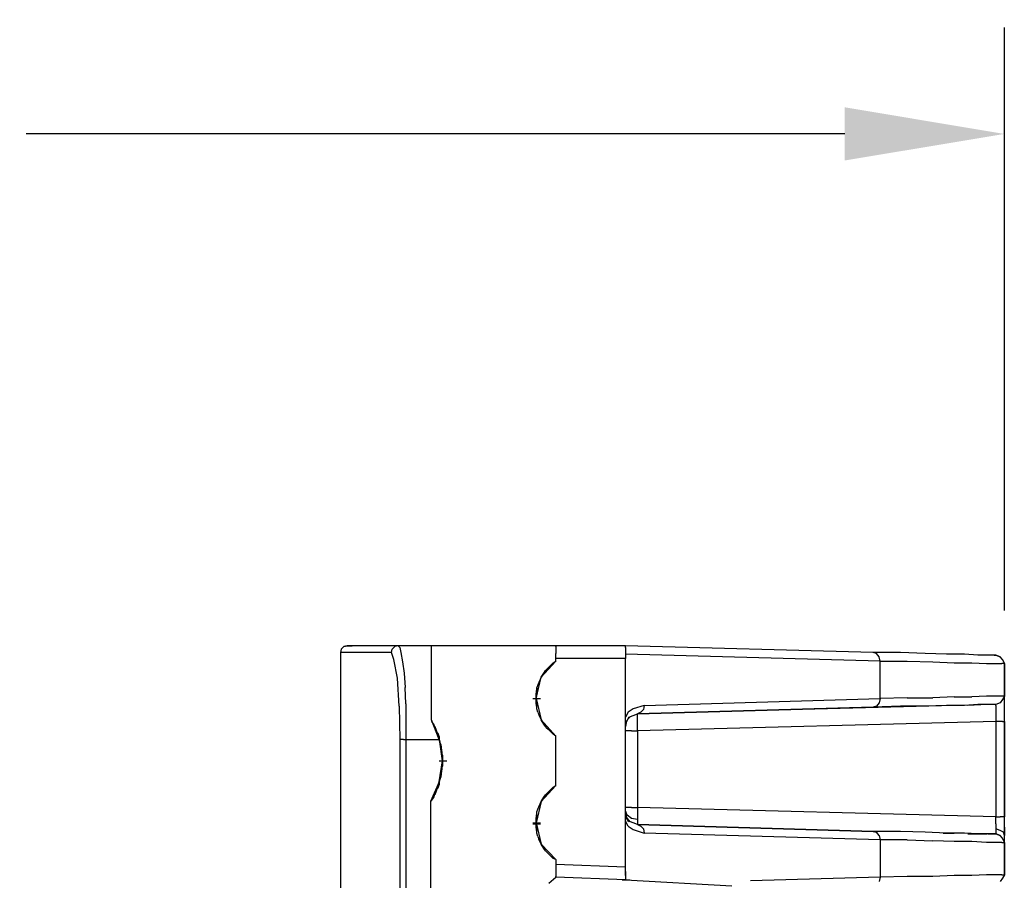
# Model space of a CAD drawing. Units: inches. Extents: x -0.1 to 17.1, y -0.1 to 11.1.
# Drawn here: x 5.7 to 6.9, y 5.2 to 6.2 of the extents above; entities that cross this region are included whole.
import ezdxf

# ---------------------------------------------------------------- set-up
doc = ezdxf.new("R2010")
doc.units = ezdxf.units.IN
doc.header["$MEASUREMENT"] = 0
doc.header["$PDMODE"] = 2
doc.header["$PDSIZE"] = 0.075
doc.layers.add('Dimension', color=6, linetype='Continuous')
doc.layers.add('Object', color=5, linetype='Continuous')
doc.styles.get("Standard").update_dxf_attribs({"font": 'technic_.ttf'})
doc.dimstyles.get("Standard").update_dxf_attribs({"dimtxt": 0.09, "dimasz": 0.1875, "dimexe": 0.125, "dimexo": 0.0625, "dimgap": 0.09, "dimtad": 0, "dimtih": 1, "dimtoh": 1, "dimzin": 0, "dimdsep": 46, "dimtxsty": 'Standard', "dimcen": 0.09, "dimadec": 0, "dimazin": 0, "dimtfac": 1, "dimtofl": 0, "dimtmove": 0, "dimatfit": 3, "dimfxl": 0, "dimtolj": 1, "dimtzin": 0, "dimarcsym": 0})

# ---------------------------------------------------------------- blocks, each defined once
blk = doc.blocks.new('*D3')
at = {"layer": 'Defpoints', "color": 0}
for p in [(6.8734, 6.0762), (3.5714, 5.4539), (6.8734, 5.4539)]:
    blk.add_point(p, dxfattribs=at)
at = {"layer": 'Dimension', "color": 0, "lineweight": -2}
for p, q in [((3.5714, 5.5164), (3.5714, 6.2012)), ((6.8734, 5.5164), (6.8734, 6.2012)), ((3.7589, 6.0762), (4.7202, 6.0762)), ((6.6859, 6.0762), (5.7245, 6.0762))]:
    blk.add_line(p, q, dxfattribs=at)
at = {"layer": 'Dimension', "color": 0}
for points in [[(3.7589, 6.1075), (3.7589, 6.045), (3.5714, 6.0762)], [(6.6859, 6.1075), (6.6859, 6.045), (6.8734, 6.0762)]]:
    blk.add_solid(points, dxfattribs=at)
at = {"layer": 'Dimension', "color": 0, "insert": (5.2224, 6.0762), "char_height": 0.09, "attachment_point": 5}
blk.add_mtext('\\A1;3.30 [83.9mm]', dxfattribs=at)

msp = doc.modelspace()

# ---------------------------------------------------------------- linework, layer by layer
at = {"layer": 'Object'}
for p, q in [((6.0944, 5.4709), (6.0934, 5.4669)), ((6.0944, 5.4709), (6.0934, 5.4669)), ((6.0974, 5.4739), (6.0944, 5.4709)), ((6.0974, 5.4739), (6.0944, 5.4709)), ((6.1014, 5.4749), (6.0974, 5.4739)), ((6.0974, 5.4739), (6.1014, 5.4749)), ((6.1074, 5.4749), (6.1014, 5.4749)), ((6.1014, 5.4749), (6.1074, 5.4749)), ((6.1274, 5.4749), (6.1074, 5.4749)), ((6.1274, 5.4749), (6.1074, 5.4749)), ((6.1614, 5.4749), (6.1274, 5.4749)), ((6.1614, 5.4749), (6.1274, 5.4749)), ((6.1534, 5.4669), (6.1544, 5.4709)), ((6.1574, 5.4739), (6.1544, 5.4709)), ((6.1614, 5.4749), (6.1574, 5.4739)), ((6.2004, 5.4749), (6.1614, 5.4749)), ((6.2004, 5.4749), (6.1614, 5.4749)), ((6.1634, 5.4729), (6.1614, 5.4749)), ((6.1634, 5.4729), (6.1644, 5.4669)), ((6.2134, 5.4749), (6.2004, 5.4749)), ((6.2134, 5.4749), (6.2004, 5.4749)), ((6.2004, 5.4689), (6.2004, 5.4749)), ((6.3234, 5.4749), (6.2134, 5.4749)), ((6.3234, 5.4749), (6.2134, 5.4749)), ((6.3464, 5.4749), (6.3234, 5.4749)), ((6.3464, 5.4749), (6.3234, 5.4749)), ((6.4284, 5.4749), (6.3464, 5.4749)), ((6.3464, 5.4739), (6.3464, 5.4749)), ((6.4284, 5.4749), (6.3464, 5.4749)), ((6.3464, 5.4739), (6.3464, 5.4709)), ((6.3464, 5.4709), (6.3464, 5.4659)), ((6.4284, 5.4729), (6.4284, 5.4749)), ((6.4284, 5.4729), (6.4284, 5.4749)), ((6.7194, 5.4669), (6.4284, 5.4749)), ((6.7194, 5.4669), (6.4284, 5.4749)), ((6.4284, 5.4729), (6.4284, 5.4679)), ((6.4284, 5.4729), (6.4284, 5.4679)), ((6.0934, 5.4669), (6.0934, 4.3629)), ((6.0994, 5.4669), (6.0934, 5.4669)), ((6.0934, 5.4669), (6.0934, 4.3629)), ((6.1194, 5.4669), (6.0994, 5.4669)), ((6.1534, 5.4669), (6.1194, 5.4669)), ((6.1564, 5.4589), (6.1534, 5.4669)), ((6.1644, 5.4669), (6.1664, 5.4559)), ((6.2004, 5.4509), (6.2004, 5.4689)), ((6.3464, 5.4599), (6.3464, 5.4659)), ((6.3464, 5.4569), (6.3464, 5.4599)), ((6.4284, 5.4599), (6.3464, 5.4599)), ((6.4284, 5.4679), (6.4284, 5.4599)), ((6.4284, 5.4679), (6.4284, 5.4599)), ((6.7274, 5.4569), (6.4284, 5.4649)), ((6.4284, 5.2149), (6.4284, 5.4599)), ((6.4284, 5.2149), (6.4284, 5.4599)), ((6.7514, 5.4669), (6.7194, 5.4669)), ((6.7234, 5.4659), (6.7194, 5.4669)), ((6.7514, 5.4669), (6.7194, 5.4669)), ((6.7264, 5.4619), (6.7234, 5.4659)), ((6.7274, 5.4569), (6.7264, 5.4619)), ((6.7804, 5.4659), (6.7514, 5.4669)), ((6.7804, 5.4659), (6.7514, 5.4669)), ((6.8054, 5.4649), (6.7804, 5.4659)), ((6.8054, 5.4649), (6.7804, 5.4659)), ((6.8264, 5.4649), (6.8054, 5.4649)), ((6.8264, 5.4649), (6.8054, 5.4649)), ((6.8424, 5.4639), (6.8264, 5.4649)), ((6.8424, 5.4639), (6.8264, 5.4649)), ((6.8544, 5.4639), (6.8424, 5.4639)), ((6.8544, 5.4639), (6.8424, 5.4639)), ((6.8614, 5.4639), (6.8544, 5.4639)), ((6.8614, 5.4639), (6.8544, 5.4639)), ((6.8634, 5.4639), (6.8614, 5.4639)), ((6.8614, 5.4639), (6.8634, 5.4639)), ((6.8634, 5.4639), (6.8684, 5.4619)), ((6.8684, 5.4619), (6.8634, 5.4639)), ((6.8714, 5.4589), (6.8684, 5.4619)), ((6.8714, 5.4589), (6.8684, 5.4619)), ((6.1604, 5.4369), (6.1564, 5.4589)), ((6.1664, 5.4559), (6.1684, 5.4429)), ((6.2004, 5.4219), (6.2004, 5.4509)), ((6.3294, 5.4379), (6.3464, 5.4569)), ((6.3364, 5.4479), (6.3344, 5.4459)), ((6.3364, 5.4479), (6.3394, 5.4509)), ((6.3394, 5.4509), (6.3414, 5.4529)), ((6.3414, 5.4529), (6.3434, 5.4549)), ((6.3434, 5.4549), (6.3464, 5.4569)), ((6.7274, 5.4129), (6.7274, 5.4569)), ((6.7274, 5.4569), (6.7594, 5.4569)), ((6.7594, 5.4569), (6.7894, 5.4559)), ((6.7894, 5.4559), (6.8144, 5.4549)), ((6.8144, 5.4549), (6.8354, 5.4549)), ((6.8354, 5.4549), (6.8524, 5.4539)), ((6.8524, 5.4539), (6.8634, 5.4539)), ((6.8634, 5.4539), (6.8704, 5.4539)), ((6.8734, 5.4539), (6.8704, 5.4539)), ((6.8714, 5.4589), (6.8734, 5.4539)), ((6.8734, 5.4539), (6.8714, 5.4589)), ((6.8734, 5.4539), (6.8734, 5.4159)), ((6.8734, 5.4159), (6.8734, 5.4539)), ((6.1624, 5.4039), (6.1604, 5.4369)), ((6.1684, 5.4429), (6.1694, 5.4259)), ((6.3234, 5.4129), (6.3294, 5.4379)), ((6.3294, 5.4379), (6.3264, 5.4319)), ((6.3294, 5.4379), (6.3264, 5.4319)), ((6.3344, 5.4459), (6.3294, 5.4379)), ((6.3344, 5.4459), (6.3294, 5.4379)), ((6.3324, 5.4429), (6.3294, 5.4379)), ((6.3294, 5.4379), (6.3324, 5.4429)), ((6.3324, 5.4429), (6.3314, 5.4409)), ((6.3314, 5.4409), (6.3324, 5.4429)), ((6.3344, 5.4459), (6.3324, 5.4429)), ((6.3324, 5.4429), (6.3344, 5.4459)), ((6.1704, 5.4069), (6.1694, 5.4259)), ((6.3244, 5.4259), (6.3234, 5.4129)), ((6.3234, 5.4129), (6.3244, 5.4259)), ((6.3254, 5.4289), (6.3244, 5.4259)), ((6.3244, 5.4259), (6.3244, 5.4219)), ((6.3244, 5.4219), (6.3244, 5.4259)), ((6.3264, 5.4319), (6.3254, 5.4289)), ((6.2004, 5.3879), (6.2004, 5.4219)), ((6.3244, 5.4219), (6.3234, 5.4189)), ((6.3234, 5.4189), (6.3244, 5.4219)), ((6.3234, 5.4129), (6.3244, 5.4219)), ((6.3244, 5.4219), (6.3234, 5.4129)), ((6.3244, 5.4219), (6.3234, 5.4129)), ((6.3234, 5.4129), (6.3244, 5.4219)), ((6.3234, 5.4189), (6.3234, 5.4159)), ((6.3234, 5.4159), (6.3234, 5.4189)), ((6.3234, 5.4129), (6.3234, 5.4189)), ((6.3234, 5.4189), (6.3234, 5.4129)), ((6.3234, 5.4189), (6.3234, 5.4129)), ((6.3234, 5.4129), (6.3234, 5.4189)), ((6.3234, 5.4129), (6.3234, 5.4159)), ((6.3234, 5.4159), (6.3234, 5.4149)), ((6.3234, 5.4159), (6.3234, 5.4149)), ((6.3234, 5.4129), (6.3234, 5.4159)), ((6.3234, 5.4159), (6.3234, 5.4129)), ((6.3234, 5.4149), (6.3234, 5.4139)), ((6.3234, 5.4139), (6.3234, 5.4149)), ((6.3234, 5.4149), (6.3234, 5.4129)), ((6.3234, 5.4149), (6.3234, 5.4129)), ((6.3234, 5.4139), (6.3234, 5.4129)), ((6.3234, 5.4129), (6.3234, 5.4139)), ((6.7594, 5.4139), (6.7274, 5.4129)), ((6.7594, 5.4139), (6.7894, 5.4139)), ((6.8144, 5.4149), (6.7894, 5.4139)), ((6.8144, 5.4149), (6.8354, 5.4149)), ((6.8524, 5.4159), (6.8354, 5.4149)), ((6.8634, 5.4159), (6.8524, 5.4159)), ((6.8704, 5.4159), (6.8634, 5.4159)), ((6.8734, 5.4159), (6.8704, 5.4159)), ((6.8734, 5.4159), (6.8714, 5.4119)), ((6.8734, 5.4159), (6.8714, 5.4119)), ((6.8734, 5.4139), (6.8734, 5.4159)), ((6.8734, 5.4139), (6.8734, 5.4159)), ((6.8734, 5.4079), (6.8734, 5.4139)), ((6.8734, 5.4079), (6.8734, 5.4139)), ((6.1624, 5.4039), (6.1634, 5.3649)), ((6.1704, 5.4069), (6.1704, 5.3869)), ((6.3194, 5.4129), (6.3284, 5.4129)), ((6.3194, 5.4129), (6.3284, 5.4129)), ((6.3234, 5.4099), (6.3234, 5.4129)), ((6.3234, 5.4119), (6.3234, 5.4129)), ((6.3234, 5.4129), (6.3294, 5.3879)), ((6.3244, 5.4009), (6.3234, 5.4129)), ((6.3244, 5.4009), (6.3234, 5.4129)), ((6.3234, 5.4129), (6.3244, 5.4039)), ((6.3244, 5.4039), (6.3234, 5.4129)), ((6.3234, 5.4129), (6.3234, 5.4069)), ((6.3234, 5.4069), (6.3234, 5.4129)), ((6.3234, 5.4129), (6.3234, 5.4099)), ((6.3234, 5.4099), (6.3234, 5.4129)), ((6.3234, 5.4129), (6.3234, 5.4109)), ((6.3234, 5.4109), (6.3234, 5.4129)), ((6.3234, 5.4129), (6.3234, 5.4119)), ((6.3234, 5.4069), (6.3234, 5.4129)), ((6.3234, 5.4129), (6.3234, 5.4069)), ((6.3244, 5.4039), (6.3234, 5.4129)), ((6.3234, 5.4129), (6.3244, 5.4039)), ((6.3234, 5.4109), (6.3234, 5.4119)), ((6.3234, 5.4109), (6.3234, 5.4119)), ((6.3234, 5.4099), (6.3234, 5.4109)), ((6.3234, 5.4099), (6.3234, 5.4109)), ((6.3234, 5.4069), (6.3234, 5.4099)), ((6.3234, 5.4069), (6.3234, 5.4099)), ((6.3244, 5.4039), (6.3234, 5.4069)), ((6.3244, 5.4039), (6.3234, 5.4069)), ((6.3244, 5.4009), (6.3244, 5.4039)), ((6.3244, 5.4009), (6.3244, 5.4039)), ((6.4504, 5.4049), (6.4374, 5.4009)), ((6.8144, 5.4049), (6.4424, 5.3949)), ((6.8144, 5.4049), (6.4424, 5.3949)), ((6.7194, 5.4029), (6.4424, 5.3949)), ((6.4424, 5.3949), (6.7194, 5.4029)), ((6.4504, 5.4049), (6.4494, 5.3999)), ((6.4504, 5.4049), (6.7274, 5.4129)), ((6.7234, 5.4039), (6.7194, 5.4029)), ((6.7514, 5.4039), (6.7194, 5.4029)), ((6.7194, 5.4029), (6.7514, 5.4039)), ((6.7264, 5.4079), (6.7234, 5.4039)), ((6.7274, 5.4129), (6.7264, 5.4079)), ((6.7804, 5.4039), (6.7514, 5.4039)), ((6.7804, 5.4039), (6.7514, 5.4039)), ((6.8054, 5.4049), (6.7804, 5.4039)), ((6.8054, 5.4049), (6.7804, 5.4039)), ((6.8264, 5.4049), (6.8054, 5.4049)), ((6.8264, 5.4049), (6.8054, 5.4049)), ((6.8424, 5.4059), (6.8264, 5.4049)), ((6.8424, 5.4059), (6.8264, 5.4049)), ((6.8534, 5.4059), (6.8304, 5.4049)), ((6.8534, 5.4059), (6.8304, 5.4049)), ((6.8544, 5.4059), (6.8424, 5.4059)), ((6.8544, 5.4059), (6.8424, 5.4059)), ((6.8614, 5.4059), (6.8544, 5.4059)), ((6.8634, 5.4059), (6.8544, 5.4059)), ((6.8634, 5.4059), (6.8544, 5.4059)), ((6.8614, 5.4059), (6.8544, 5.4059)), ((6.8634, 5.4059), (6.8614, 5.4059)), ((6.8634, 5.4059), (6.8614, 5.4059)), ((6.8684, 5.4079), (6.8634, 5.4059)), ((6.8684, 5.4079), (6.8634, 5.4059)), ((6.8634, 5.4049), (6.8634, 5.4059)), ((6.8634, 5.4049), (6.8634, 5.4009)), ((6.8714, 5.4119), (6.8684, 5.4079)), ((6.8714, 5.4119), (6.8684, 5.4079)), ((6.8734, 5.3969), (6.8734, 5.4079)), ((6.8734, 5.3969), (6.8734, 5.4079)), ((6.3254, 5.3969), (6.3244, 5.4009)), ((6.3254, 5.3969), (6.3264, 5.3939)), ((6.3264, 5.3939), (6.3294, 5.3879)), ((6.3264, 5.3939), (6.3294, 5.3879)), ((6.4314, 5.3969), (6.4284, 5.3909)), ((6.4324, 5.3909), (6.4294, 5.3859)), ((6.4324, 5.3909), (6.4294, 5.3859)), ((6.4374, 5.4009), (6.4314, 5.3969)), ((6.4334, 5.3909), (6.4314, 5.3889)), ((6.4334, 5.3909), (6.4314, 5.3889)), ((6.4324, 5.3909), (6.4424, 5.3949)), ((6.4464, 5.3969), (6.4424, 5.3949)), ((6.4424, 5.3939), (6.4424, 5.3949)), ((6.4424, 5.3899), (6.4424, 5.3939)), ((6.4424, 5.3829), (6.4424, 5.3899)), ((6.4494, 5.3999), (6.4464, 5.3969)), ((6.8634, 5.4009), (6.8634, 5.3939)), ((6.8634, 5.3939), (6.8634, 5.3859)), ((6.8734, 5.3859), (6.8734, 5.3969)), ((6.8734, 5.3859), (6.8734, 5.3969)), ((6.1704, 5.3869), (6.1704, 5.3649)), ((6.2014, 5.3849), (6.2004, 5.3879)), ((6.2094, 5.3649), (6.2004, 5.3879)), ((6.2034, 5.3829), (6.2014, 5.3849)), ((6.2094, 5.3649), (6.2034, 5.3829)), ((6.2054, 5.3769), (6.2044, 5.3799)), ((6.2044, 5.3799), (6.2054, 5.3769)), ((6.3294, 5.3879), (6.3464, 5.3689)), ((6.3344, 5.3799), (6.3294, 5.3879)), ((6.3344, 5.3799), (6.3294, 5.3879)), ((6.3294, 5.3879), (6.3324, 5.3829)), ((6.3324, 5.3829), (6.3294, 5.3879)), ((6.3324, 5.3829), (6.3314, 5.3839)), ((6.3324, 5.3829), (6.3314, 5.3839)), ((6.3344, 5.3799), (6.3324, 5.3829)), ((6.3344, 5.3799), (6.3324, 5.3829)), ((6.3364, 5.3779), (6.3344, 5.3799)), ((6.4284, 5.3829), (6.4294, 5.3869)), ((6.4294, 5.3869), (6.4284, 5.3829)), ((6.4294, 5.3869), (6.4284, 5.3799)), ((6.4294, 5.3869), (6.4284, 5.3799)), ((6.4284, 5.3829), (6.4294, 5.3869)), ((6.4294, 5.3869), (6.4284, 5.3829)), ((6.4294, 5.3859), (6.4284, 5.3829)), ((6.4294, 5.3859), (6.4284, 5.3829)), ((6.4284, 5.3799), (6.4284, 5.3829)), ((6.4284, 5.3829), (6.4284, 5.3799)), ((6.8634, 5.3859), (6.4424, 5.3749)), ((6.4424, 5.3749), (6.4424, 5.3829)), ((6.8634, 5.3859), (6.8634, 5.2739)), ((6.8684, 5.3859), (6.8634, 5.3859)), ((6.8714, 5.3859), (6.8684, 5.3859)), ((6.8714, 5.3859), (6.8734, 5.3859)), ((6.8734, 5.2739), (6.8734, 5.3859)), ((6.8734, 5.3859), (6.8734, 5.2739)), ((6.2064, 5.3739), (6.2054, 5.3769)), ((6.2094, 5.3649), (6.2054, 5.3769)), ((6.2054, 5.3769), (6.2064, 5.3739)), ((6.2094, 5.3649), (6.2054, 5.3769)), ((6.2054, 5.3769), (6.2094, 5.3649)), ((6.2094, 5.3649), (6.2054, 5.3769)), ((6.2084, 5.3709), (6.2064, 5.3739)), ((6.2094, 5.3649), (6.2064, 5.3739)), ((6.2064, 5.3739), (6.2084, 5.3709)), ((6.2094, 5.3649), (6.2064, 5.3739)), ((6.2064, 5.3739), (6.2094, 5.3649)), ((6.2094, 5.3649), (6.2064, 5.3739)), ((6.2094, 5.3679), (6.2084, 5.3709)), ((6.2094, 5.3649), (6.2084, 5.3709)), ((6.2084, 5.3709), (6.2094, 5.3679)), ((6.2094, 5.3649), (6.2084, 5.3709)), ((6.2084, 5.3709), (6.2094, 5.3649)), ((6.2094, 5.3649), (6.2084, 5.3709)), ((6.2094, 5.3649), (6.2094, 5.3679)), ((6.2094, 5.3679), (6.2094, 5.3649)), ((6.2094, 5.3649), (6.2094, 5.3679)), ((6.2094, 5.3679), (6.2094, 5.3649)), ((6.3394, 5.3749), (6.3364, 5.3779)), ((6.3414, 5.3729), (6.3394, 5.3749)), ((6.3434, 5.3709), (6.3414, 5.3729)), ((6.3464, 5.3689), (6.3434, 5.3709)), ((6.3464, 5.3109), (6.3464, 5.3689)), ((6.4304, 5.3749), (6.4284, 5.3749)), ((6.4354, 5.3749), (6.4304, 5.3749)), ((6.4354, 5.3749), (6.4424, 5.3749)), ((6.4424, 5.3749), (6.4424, 5.2849)), ((6.1644, 5.3649), (6.1634, 5.3649)), ((6.1634, 5.3649), (6.1634, 4.2929)), ((6.1674, 5.3649), (6.1644, 5.3649)), ((6.1674, 5.3649), (6.1704, 5.3649)), ((6.1704, 5.3649), (6.2094, 5.3649)), ((6.1704, 5.3649), (6.1704, 4.2929)), ((6.2104, 5.3619), (6.2094, 5.3649)), ((6.2094, 5.3649), (6.2134, 5.3399)), ((6.2104, 5.3619), (6.2094, 5.3649)), ((6.2094, 5.3649), (6.2104, 5.3619)), ((6.2104, 5.3619), (6.2094, 5.3649)), ((6.2094, 5.3649), (6.2134, 5.3399)), ((6.2114, 5.3589), (6.2104, 5.3619)), ((6.2134, 5.3399), (6.2104, 5.3619)), ((6.2134, 5.3399), (6.2104, 5.3619)), ((6.2114, 5.3559), (6.2114, 5.3589)), ((6.2114, 5.3559), (6.2114, 5.3589)), ((6.2114, 5.3589), (6.2134, 5.3399)), ((6.2114, 5.3589), (6.2134, 5.3399)), ((6.2124, 5.3529), (6.2114, 5.3559)), ((6.2134, 5.3399), (6.2114, 5.3559)), ((6.2114, 5.3559), (6.2124, 5.3529)), ((6.2134, 5.3399), (6.2114, 5.3559)), ((6.2114, 5.3559), (6.2134, 5.3399)), ((6.2134, 5.3399), (6.2114, 5.3559)), ((6.2124, 5.3489), (6.2124, 5.3529)), ((6.2134, 5.3399), (6.2124, 5.3529)), ((6.2124, 5.3529), (6.2124, 5.3489)), ((6.2134, 5.3399), (6.2124, 5.3529)), ((6.2124, 5.3529), (6.2134, 5.3399)), ((6.2134, 5.3399), (6.2124, 5.3529)), ((6.2134, 5.3459), (6.2124, 5.3489)), ((6.2134, 5.3399), (6.2124, 5.3489)), ((6.2124, 5.3489), (6.2134, 5.3459)), ((6.2134, 5.3399), (6.2124, 5.3489)), ((6.2124, 5.3489), (6.2134, 5.3399)), ((6.2134, 5.3399), (6.2124, 5.3489)), ((6.2134, 5.3459), (6.2134, 5.3399)), ((6.2134, 5.3429), (6.2134, 5.3459)), ((6.2134, 5.3399), (6.2134, 5.3459)), ((6.2134, 5.3459), (6.2134, 5.3429)), ((6.2134, 5.3459), (6.2134, 5.3399)), ((6.2094, 5.3399), (6.2184, 5.3399)), ((6.2094, 5.3149), (6.2134, 5.3399)), ((6.2094, 5.3149), (6.2134, 5.3399)), ((6.2134, 5.3399), (6.2104, 5.3179)), ((6.2104, 5.3179), (6.2134, 5.3399)), ((6.2114, 5.3239), (6.2134, 5.3399)), ((6.2134, 5.3399), (6.2114, 5.3239)), ((6.2114, 5.3209), (6.2134, 5.3399)), ((6.2134, 5.3399), (6.2114, 5.3209)), ((6.2114, 5.3239), (6.2134, 5.3399)), ((6.2134, 5.3399), (6.2114, 5.3239)), ((6.2124, 5.3309), (6.2134, 5.3399)), ((6.2134, 5.3399), (6.2124, 5.3309)), ((6.2124, 5.3269), (6.2134, 5.3399)), ((6.2134, 5.3399), (6.2124, 5.3269)), ((6.2124, 5.3309), (6.2134, 5.3399)), ((6.2134, 5.3399), (6.2124, 5.3309)), ((6.2124, 5.3269), (6.2134, 5.3399)), ((6.2134, 5.3399), (6.2124, 5.3269)), ((6.2134, 5.3339), (6.2124, 5.3309)), ((6.2134, 5.3339), (6.2124, 5.3309)), ((6.2134, 5.3419), (6.2134, 5.3429)), ((6.2134, 5.3399), (6.2134, 5.3429)), ((6.2134, 5.3429), (6.2134, 5.3419)), ((6.2134, 5.3429), (6.2134, 5.3399)), ((6.2134, 5.3409), (6.2134, 5.3419)), ((6.2134, 5.3399), (6.2134, 5.3419)), ((6.2134, 5.3419), (6.2134, 5.3409)), ((6.2134, 5.3419), (6.2134, 5.3399)), ((6.2134, 5.3409), (6.2134, 5.3399)), ((6.2134, 5.3399), (6.2134, 5.3409)), ((6.2134, 5.3399), (6.2134, 5.3339)), ((6.2134, 5.3399), (6.2134, 5.3389)), ((6.2134, 5.3399), (6.2134, 5.3389)), ((6.2134, 5.3379), (6.2134, 5.3399)), ((6.2134, 5.3379), (6.2134, 5.3399)), ((6.2134, 5.3399), (6.2134, 5.3369)), ((6.2134, 5.3369), (6.2134, 5.3399)), ((6.2134, 5.3399), (6.2134, 5.3339)), ((6.2134, 5.3339), (6.2134, 5.3399)), ((6.2134, 5.3389), (6.2134, 5.3379)), ((6.2134, 5.3389), (6.2134, 5.3379)), ((6.2134, 5.3379), (6.2134, 5.3369)), ((6.2134, 5.3369), (6.2134, 5.3379)), ((6.2134, 5.3369), (6.2134, 5.3339)), ((6.2134, 5.3369), (6.2134, 5.3339)), ((6.2114, 5.3209), (6.2104, 5.3179)), ((6.2124, 5.3269), (6.2114, 5.3239)), ((6.2124, 5.3269), (6.2114, 5.3239)), ((6.2114, 5.3239), (6.2114, 5.3209)), ((6.2114, 5.3239), (6.2114, 5.3209)), ((6.2124, 5.3309), (6.2124, 5.3269)), ((6.2124, 5.3309), (6.2124, 5.3269)), ((6.2094, 5.3149), (6.1994, 5.2919)), ((6.2034, 5.2969), (6.2094, 5.3149)), ((6.2054, 5.3029), (6.2094, 5.3149)), ((6.2094, 5.3149), (6.2054, 5.3029)), ((6.2054, 5.3029), (6.2094, 5.3149)), ((6.2094, 5.3149), (6.2054, 5.3029)), ((6.2064, 5.3059), (6.2094, 5.3149)), ((6.2094, 5.3149), (6.2064, 5.3059)), ((6.2064, 5.3059), (6.2094, 5.3149)), ((6.2094, 5.3149), (6.2064, 5.3059)), ((6.2084, 5.3089), (6.2064, 5.3059)), ((6.2084, 5.3089), (6.2064, 5.3059)), ((6.2084, 5.3089), (6.2094, 5.3149)), ((6.2094, 5.3149), (6.2084, 5.3089)), ((6.2084, 5.3089), (6.2094, 5.3149)), ((6.2094, 5.3149), (6.2084, 5.3089)), ((6.2094, 5.3119), (6.2084, 5.3089)), ((6.2094, 5.3119), (6.2084, 5.3089)), ((6.2104, 5.3179), (6.2094, 5.3149)), ((6.2104, 5.3179), (6.2094, 5.3149)), ((6.2094, 5.3149), (6.2104, 5.3179)), ((6.2104, 5.3179), (6.2094, 5.3149)), ((6.2094, 5.3149), (6.2094, 5.3119)), ((6.2094, 5.3149), (6.2094, 5.3119)), ((6.2094, 5.3119), (6.2094, 5.3149)), ((6.2094, 5.3149), (6.2094, 5.3119)), ((6.3464, 5.3109), (6.3294, 5.2919)), ((6.3414, 5.3069), (6.3434, 5.3089)), ((6.3434, 5.3089), (6.3464, 5.3109)), ((6.2054, 5.3029), (6.2044, 5.2999)), ((6.2054, 5.3029), (6.2044, 5.2999)), ((6.2064, 5.3059), (6.2054, 5.3029)), ((6.2064, 5.3059), (6.2054, 5.3029)), ((6.3294, 5.2919), (6.3344, 5.2999)), ((6.3344, 5.2999), (6.3294, 5.2919)), ((6.3344, 5.2999), (6.3324, 5.2969)), ((6.3324, 5.2969), (6.3344, 5.2999)), ((6.3344, 5.2999), (6.3364, 5.3019)), ((6.3364, 5.3019), (6.3394, 5.3049)), ((6.3394, 5.3049), (6.3414, 5.3069)), ((6.2014, 5.2949), (6.1994, 5.2919)), ((6.1994, 5.2919), (6.1994, 5.0779)), ((6.2034, 5.2969), (6.2014, 5.2949)), ((6.3294, 5.2919), (6.3234, 5.2669)), ((6.3254, 5.2829), (6.3264, 5.2859)), ((6.3294, 5.2919), (6.3264, 5.2859)), ((6.3264, 5.2859), (6.3294, 5.2919)), ((6.3324, 5.2969), (6.3294, 5.2919)), ((6.3294, 5.2919), (6.3324, 5.2969)), ((6.3324, 5.2969), (6.3314, 5.2949)), ((6.3314, 5.2949), (6.3324, 5.2969)), ((6.3234, 5.2669), (6.3244, 5.2799)), ((6.3234, 5.2669), (6.3244, 5.2799)), ((6.3234, 5.2729), (6.3244, 5.2759)), ((6.3234, 5.2729), (6.3244, 5.2759)), ((6.3234, 5.2669), (6.3244, 5.2759)), ((6.3244, 5.2759), (6.3234, 5.2669)), ((6.3244, 5.2759), (6.3234, 5.2669)), ((6.3234, 5.2669), (6.3244, 5.2759)), ((6.3244, 5.2799), (6.3254, 5.2829)), ((6.3244, 5.2759), (6.3244, 5.2799)), ((6.3244, 5.2759), (6.3244, 5.2799)), ((6.4304, 5.2849), (6.4284, 5.2849)), ((6.4304, 5.2759), (6.4284, 5.2809)), ((6.4284, 5.2769), (6.4284, 5.2799)), ((6.4284, 5.2769), (6.4284, 5.2799)), ((6.4284, 5.2799), (6.4294, 5.2729)), ((6.4284, 5.2799), (6.4294, 5.2729)), ((6.4294, 5.2739), (6.4284, 5.2769)), ((6.4294, 5.2739), (6.4284, 5.2769)), ((6.4284, 5.2769), (6.4294, 5.2729)), ((6.4294, 5.2729), (6.4284, 5.2769)), ((6.4294, 5.2729), (6.4284, 5.2769)), ((6.4284, 5.2769), (6.4294, 5.2729)), ((6.4324, 5.2679), (6.4284, 5.2749)), ((6.4354, 5.2849), (6.4304, 5.2849)), ((6.4354, 5.2719), (6.4304, 5.2759)), ((6.4354, 5.2849), (6.4424, 5.2849)), ((6.4424, 5.2849), (6.4424, 5.2769)), ((6.8634, 5.2739), (6.4424, 5.2849)), ((6.4424, 5.2769), (6.4424, 5.2709)), ((6.3194, 5.2669), (6.3284, 5.2669)), ((6.3194, 5.2669), (6.3284, 5.2669)), ((6.3194, 5.2659), (6.3284, 5.2659)), ((6.3234, 5.2699), (6.3234, 5.2729)), ((6.3234, 5.2699), (6.3234, 5.2729)), ((6.3234, 5.2669), (6.3234, 5.2729)), ((6.3234, 5.2729), (6.3234, 5.2669)), ((6.3234, 5.2729), (6.3234, 5.2669)), ((6.3234, 5.2669), (6.3234, 5.2729)), ((6.3234, 5.2669), (6.3234, 5.2699)), ((6.3234, 5.2689), (6.3234, 5.2699)), ((6.3234, 5.2699), (6.3234, 5.2689)), ((6.3234, 5.2669), (6.3234, 5.2699)), ((6.3234, 5.2699), (6.3234, 5.2669)), ((6.3234, 5.2679), (6.3234, 5.2689)), ((6.3234, 5.2679), (6.3234, 5.2689)), ((6.3234, 5.2689), (6.3234, 5.2669)), ((6.3234, 5.2689), (6.3234, 5.2669)), ((6.3234, 5.2679), (6.3234, 5.2669)), ((6.3234, 5.2669), (6.3234, 5.2679)), ((6.3234, 5.2639), (6.3234, 5.2669)), ((6.3234, 5.2659), (6.3234, 5.2669)), ((6.3234, 5.2669), (6.3294, 5.2419)), ((6.3244, 5.2549), (6.3234, 5.2669)), ((6.3244, 5.2549), (6.3234, 5.2669)), ((6.3234, 5.2669), (6.3244, 5.2579)), ((6.3244, 5.2579), (6.3234, 5.2669)), ((6.3234, 5.2669), (6.3234, 5.2609)), ((6.3234, 5.2609), (6.3234, 5.2669)), ((6.3234, 5.2669), (6.3234, 5.2639)), ((6.3234, 5.2639), (6.3234, 5.2669)), ((6.3234, 5.2669), (6.3234, 5.2659)), ((6.3234, 5.2659), (6.3234, 5.2669)), ((6.3234, 5.2669), (6.3234, 5.2659)), ((6.3234, 5.2609), (6.3234, 5.2669)), ((6.3234, 5.2669), (6.3234, 5.2609)), ((6.3244, 5.2579), (6.3234, 5.2669)), ((6.3234, 5.2669), (6.3244, 5.2579)), ((6.3234, 5.2639), (6.3234, 5.2659)), ((6.3234, 5.2639), (6.3234, 5.2659)), ((6.3234, 5.2609), (6.3234, 5.2639)), ((6.3234, 5.2609), (6.3234, 5.2639)), ((6.4314, 5.2629), (6.4284, 5.2689)), ((6.4324, 5.2689), (6.4294, 5.2739)), ((6.4324, 5.2689), (6.4294, 5.2739)), ((6.4304, 5.2719), (6.4334, 5.2679)), ((6.4304, 5.2719), (6.4334, 5.2679)), ((6.4314, 5.2629), (6.4374, 5.2589)), ((6.4424, 5.2649), (6.4324, 5.2689)), ((6.4424, 5.2709), (6.4354, 5.2719)), ((6.4424, 5.2709), (6.4424, 5.2659)), ((6.4424, 5.2659), (6.4424, 5.2649)), ((6.4424, 5.2649), (6.4464, 5.2629)), ((6.4424, 5.2649), (6.7194, 5.2569)), ((6.4424, 5.2649), (6.7244, 5.2569)), ((6.7194, 5.2569), (6.4424, 5.2649)), ((6.4424, 5.2649), (6.7244, 5.2569)), ((6.4464, 5.2629), (6.4494, 5.2599)), ((6.8634, 5.2659), (6.8634, 5.2739)), ((6.8634, 5.2739), (6.8684, 5.2739)), ((6.8634, 5.2659), (6.8634, 5.2599)), ((6.8714, 5.2739), (6.8684, 5.2739)), ((6.8734, 5.2739), (6.8714, 5.2739)), ((6.8734, 5.2619), (6.8734, 5.2739)), ((6.8734, 5.2619), (6.8734, 5.2739)), ((6.3244, 5.2579), (6.3234, 5.2609)), ((6.3244, 5.2579), (6.3234, 5.2609)), ((6.3244, 5.2549), (6.3244, 5.2579)), ((6.3244, 5.2549), (6.3244, 5.2579)), ((6.3254, 5.2509), (6.3244, 5.2549)), ((6.4374, 5.2589), (6.4504, 5.2549)), ((6.4494, 5.2599), (6.4504, 5.2549)), ((6.7274, 5.2469), (6.4504, 5.2549)), ((6.7194, 5.2569), (6.7234, 5.2559)), ((6.7514, 5.2569), (6.7194, 5.2569)), ((6.7514, 5.2569), (6.7194, 5.2569)), ((6.7264, 5.2519), (6.7234, 5.2559)), ((6.7264, 5.2519), (6.7274, 5.2469)), ((6.7804, 5.2559), (6.7514, 5.2569)), ((6.7804, 5.2559), (6.7514, 5.2569)), ((6.8054, 5.2549), (6.7804, 5.2559)), ((6.8054, 5.2549), (6.7804, 5.2559)), ((6.8014, 5.2549), (6.8144, 5.2549)), ((6.8014, 5.2549), (6.8144, 5.2549)), ((6.8264, 5.2549), (6.8054, 5.2549)), ((6.8264, 5.2549), (6.8054, 5.2549)), ((6.8424, 5.2539), (6.8264, 5.2549)), ((6.8424, 5.2539), (6.8264, 5.2549)), ((6.8304, 5.2539), (6.8534, 5.2539)), ((6.8304, 5.2539), (6.8534, 5.2539)), ((6.8544, 5.2539), (6.8424, 5.2539)), ((6.8544, 5.2539), (6.8424, 5.2539)), ((6.8634, 5.2539), (6.8544, 5.2539)), ((6.8614, 5.2539), (6.8544, 5.2539)), ((6.8544, 5.2539), (6.8634, 5.2539)), ((6.8614, 5.2539), (6.8544, 5.2539)), ((6.8634, 5.2539), (6.8614, 5.2539)), ((6.8614, 5.2539), (6.8634, 5.2539)), ((6.8634, 5.2599), (6.8634, 5.2549)), ((6.8684, 5.2579), (6.8634, 5.2599)), ((6.8634, 5.2549), (6.8634, 5.2539)), ((6.8634, 5.2539), (6.8684, 5.2519)), ((6.8684, 5.2519), (6.8634, 5.2539)), ((6.8724, 5.2559), (6.8684, 5.2579)), ((6.8714, 5.2489), (6.8684, 5.2519)), ((6.8714, 5.2489), (6.8684, 5.2519)), ((6.8734, 5.2519), (6.8724, 5.2559)), ((6.8734, 5.2519), (6.8734, 5.2619)), ((6.8734, 5.2619), (6.8734, 5.2519)), ((6.8734, 5.2459), (6.8734, 5.2519)), ((6.8734, 5.2459), (6.8734, 5.2519)), ((6.3254, 5.2509), (6.3264, 5.2479)), ((6.3264, 5.2479), (6.3294, 5.2419)), ((6.3294, 5.2419), (6.3264, 5.2479)), ((6.3294, 5.2419), (6.3464, 5.2239)), ((6.3344, 5.2339), (6.3294, 5.2419)), ((6.3344, 5.2339), (6.3294, 5.2419)), ((6.3294, 5.2419), (6.3324, 5.2369)), ((6.3324, 5.2369), (6.3294, 5.2419)), ((6.7274, 5.2469), (6.7274, 5.2029)), ((6.7594, 5.2469), (6.7274, 5.2469)), ((6.7594, 5.2469), (6.7894, 5.2459)), ((6.8144, 5.2449), (6.7894, 5.2459)), ((6.8354, 5.2449), (6.8144, 5.2449)), ((6.8524, 5.2439), (6.8354, 5.2449)), ((6.8634, 5.2439), (6.8524, 5.2439)), ((6.8704, 5.2439), (6.8634, 5.2439)), ((6.8704, 5.2439), (6.8734, 5.2439)), ((6.8734, 5.2439), (6.8714, 5.2489)), ((6.8734, 5.2439), (6.8714, 5.2489)), ((6.8734, 5.2439), (6.8734, 5.2459)), ((6.8734, 5.2439), (6.8734, 5.2459)), ((6.8734, 5.2439), (6.8734, 5.2059)), ((6.8734, 5.2059), (6.8734, 5.2439)), ((6.3324, 5.2369), (6.3314, 5.2379)), ((6.3324, 5.2369), (6.3314, 5.2379)), ((6.3344, 5.2339), (6.3324, 5.2369)), ((6.3344, 5.2339), (6.3324, 5.2369)), ((6.3364, 5.2319), (6.3344, 5.2339)), ((6.3394, 5.2289), (6.3364, 5.2319)), ((6.3414, 5.2269), (6.3394, 5.2289)), ((6.3434, 5.2249), (6.3414, 5.2269)), ((6.3464, 5.2239), (6.3434, 5.2249)), ((6.3464, 5.2239), (6.3464, 5.2179)), ((6.3464, 5.2179), (6.3464, 5.2129)), ((6.4284, 5.2149), (6.3464, 5.2179)), ((6.3464, 5.2129), (6.3464, 5.2069)), ((6.3464, 5.2069), (6.3464, 5.2039)), ((6.4284, 5.2099), (6.4284, 5.2149)), ((6.4284, 5.2099), (6.4284, 5.2149)), ((6.4284, 5.2099), (6.4284, 5.2049)), ((6.4284, 5.2049), (6.4284, 5.2099)), ((6.4284, 5.2049), (6.4284, 5.2009)), ((6.4284, 5.2049), (6.4284, 5.2009)), ((6.8144, 5.2049), (6.7894, 5.2039)), ((6.8354, 5.2049), (6.8144, 5.2049)), ((6.8524, 5.2059), (6.8354, 5.2049)), ((6.8634, 5.2059), (6.8524, 5.2059)), ((6.8704, 5.2059), (6.8634, 5.2059)), ((6.8704, 5.2059), (6.8734, 5.2059)), ((6.8734, 5.2059), (6.8714, 5.2019)), ((6.8734, 5.2059), (6.8714, 5.2019)), ((6.3384, 5.1959), (6.3464, 5.2029)), ((6.3464, 5.2029), (6.3464, 5.2039)), ((6.4284, 5.1999), (6.3464, 5.2029)), ((6.4244, 5.1999), (6.4334, 5.1999)), ((6.4284, 5.2009), (6.4284, 5.1999)), ((6.4284, 5.2009), (6.4284, 5.1999)), ((6.4284, 5.1999), (6.5534, 5.1929)), ((6.7274, 5.2029), (6.5754, 5.1989)), ((6.7274, 5.2029), (6.7264, 5.1979)), ((6.7594, 5.2039), (6.7274, 5.2029)), ((6.7894, 5.2039), (6.7594, 5.2039)), ((6.8714, 5.2019), (6.8684, 5.1979)), ((6.8714, 5.2019), (6.8684, 5.1979))]:
    msp.add_line(p, q, dxfattribs=at)

# ---------------------------------------------------------------- dimensions: what is measured, and where the dimension line sits
at = {"layer": 'Dimension'}
dim = msp.add_linear_dim(base=(6.8734, 6.0762), p1=(3.5714, 5.4539), p2=(6.8734, 5.4539), dimstyle='Standard', dxfattribs=at)
dim.commit()
dim.dimension.update_dxf_attribs({"geometry": '*D3', "text_midpoint": (5.2224, 6.0762)})

doc.saveas('drawing.dxf')
